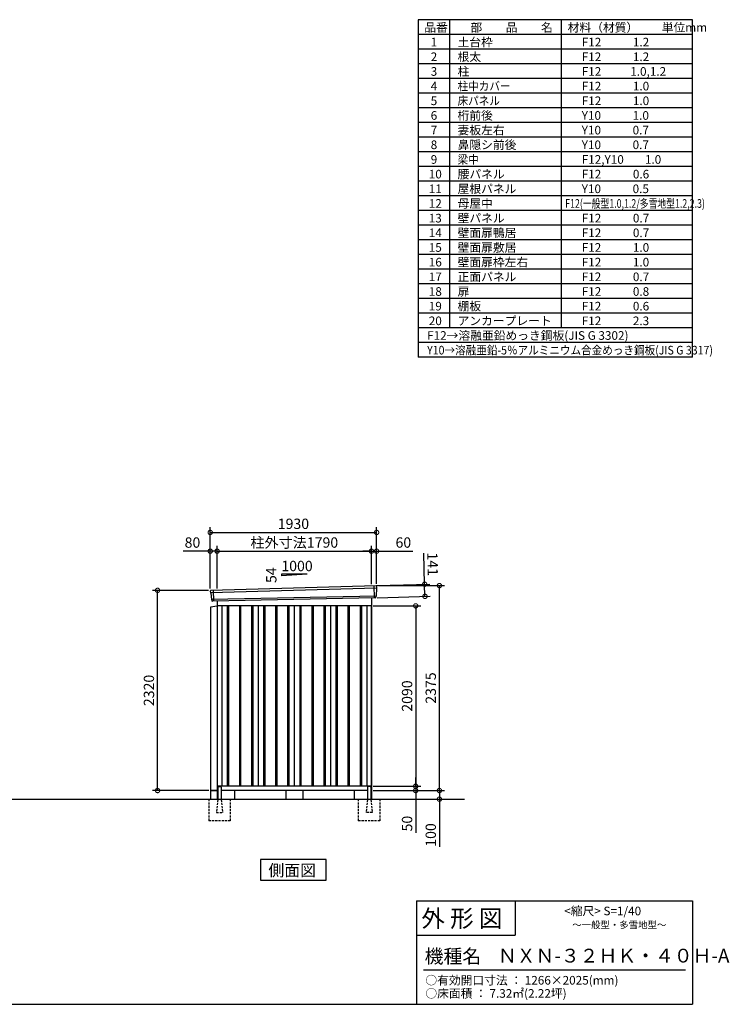
# Model space of a CAD drawing. Extents: x 140 to 16735, y 0 to 11410.
# Drawn here: x 8504 to 16735, y 0 to 11410 of the extents above; entities that cross this region are included whole.
import ezdxf

# ---------------------------------------------------------------- set-up
doc = ezdxf.new("R2010")
doc.units = 0
doc.header["$LTSCALE"] = 20
doc.header["$PDMODE"] = 3
doc.header["$PDSIZE"] = 2
doc.linetypes.add('HIDDEN', pattern=[0.375, 0.25, -0.125])
doc.layers.get('0').update_dxf_attribs({"linetype": 'CONTINUOUS'})
doc.layers.get('DEFPOINTS').update_dxf_attribs({"linetype": 'CONTINUOUS'})
for name, color, linetype in [('仕様書枠', 230, 'CONTINUOUS'), ('寸法', 4, 'CONTINUOUS'), ('文字', 7, 'CONTINUOUS'), ('破線', 2, 'HIDDEN'), ('細線', 5, 'CONTINUOUS'), ('部品1', 7, 'CONTINUOUS'), ('Ｇ．Ｌ', 30, 'CONTINUOUS')]:
    doc.layers.add(name, color=color, linetype=linetype)
doc.styles.add('STYLE1', font='isocp.shx', dxfattribs={"bigfont": 'bigfont.shx'})
doc.styles.add('STYLE2', font='txt')
doc.dimstyles.new('INABA_S40G', dxfattribs={"dimscale": 40, "dimtxt": 3, "dimasz": 2.5, "dimexe": 1.5, "dimexo": 0.5, "dimgap": 1, "dimtad": 3, "dimdec": 1, "dimdsep": 46, "dimtxsty": 'STYLE1', "dimblk1": 'DOTSMALL', "dimblk2": 'DOTSMALL', "dimsah": 1, "dimcen": 0, "dimclrt": 7, "dimadec": 0, "dimazin": 0, "dimtfac": 1, "dimtdec": 4, "dimtix": 1, "dimtmove": 0, "dimatfit": 3, "dimldrblk": 'DOTSMALL', "dimfxl": 1, "dimtolj": 1, "dimtzin": 0, "dimarcsym": 0})

# ---------------------------------------------------------------- blocks, each defined once
blk = doc.blocks.new('_DOTSMALL')
at = {"color": 0, "linetype": 'ByBlock', "ltscale": 50, "const_width": 0.5}
blk.add_lwpolyline([(-0.0625, 0, 1), (0.0625, 0, 1)], format="xyb", close=True, dxfattribs=at)
blk = doc.blocks.new('*D1')
at = {"layer": 'DEFPOINTS', "color": 0, "ltscale": 50}
for p in [(10103, 4797), (10714, 4797), (10717, 2477)]:
    blk.add_point(p, dxfattribs=at)
at = {"layer": '寸法', "color": 0, "lineweight": -2, "ltscale": 50}
for p, q in [((10694, 4797), (10043, 4797)), ((10103, 2477), (10103, 4797)), ((10697, 2477), (10043, 2477))]:
    blk.add_line(p, q, dxfattribs=at)
at = {"layer": '寸法', "color": 0, "lineweight": -2, "ltscale": 50, "xscale": 100, "yscale": 100, "zscale": 100}
for p, rotation in [((10103, 4797), 90), ((10103, 2477), 270)]:
    blk.add_blockref('_DOTSMALL', p, dxfattribs=dict(at, rotation=rotation))
at = {"layer": '寸法', "color": 7, "ltscale": 50, "insert": (10003, 3637), "char_height": 120, "attachment_point": 5, "rotation": 90, "style": 'STYLE1'}
blk.add_mtext('\\A1;2320', dxfattribs=at)
blk = doc.blocks.new('*D2')
at = {"layer": 'DEFPOINTS', "color": 0, "ltscale": 50}
for p in [(12584, 2527), (12584, 2477), (13097, 2477)]:
    blk.add_point(p, dxfattribs=at)
at = {"layer": '寸法', "color": 0, "lineweight": -2, "ltscale": 50}
for p, q in [((13097, 2527), (13097, 2627)), ((12604, 2527), (13157, 2527)), ((13097, 2527), (13097, 2477)), ((12604, 2477), (13157, 2477)), ((13097, 2477), (13097, 1987))]:
    blk.add_line(p, q, dxfattribs=at)
at = {"layer": '寸法', "color": 0, "lineweight": -2, "ltscale": 50, "xscale": 100, "yscale": 100, "zscale": 100}
for p, rotation in [((13097, 2527), 270), ((13097, 2477), 90)]:
    blk.add_blockref('_DOTSMALL', p, dxfattribs=dict(at, rotation=rotation))
at = {"layer": '寸法', "color": 7, "ltscale": 50, "insert": (12997, 2094), "char_height": 120, "attachment_point": 5, "rotation": 90, "style": 'STYLE1'}
blk.add_mtext('\\A1;50', dxfattribs=at)
blk = doc.blocks.new('*D3')
at = {"layer": 'DEFPOINTS', "color": 0, "ltscale": 50}
for p in [(12584, 2477), (13269, 2377), (13372, 2377)]:
    blk.add_point(p, dxfattribs=at)
at = {"layer": '寸法', "color": 0, "lineweight": -2, "ltscale": 50}
for p, q in [((12604, 2477), (13432, 2477)), ((13372, 2477), (13372, 2377)), ((13289, 2377), (13432, 2377)), ((13372, 2377), (13372, 1826))]:
    blk.add_line(p, q, dxfattribs=at)
at = {"layer": '寸法', "color": 0, "lineweight": -2, "ltscale": 50, "xscale": 100, "yscale": 100, "zscale": 100}
for p, rotation in [((13372, 2477), 90), ((13372, 2377), 270)]:
    blk.add_blockref('_DOTSMALL', p, dxfattribs=dict(at, rotation=rotation))
at = {"layer": '寸法', "color": 7, "ltscale": 50, "insert": (13272, 1962), "char_height": 120, "attachment_point": 5, "rotation": 90, "style": 'STYLE1'}
blk.add_mtext('\\A1;100', dxfattribs=at)
blk = doc.blocks.new('*D4')
at = {"layer": 'DEFPOINTS', "color": 0, "ltscale": 50}
for p in [(12584, 4617), (12584, 2527), (13097, 2527)]:
    blk.add_point(p, dxfattribs=at)
at = {"layer": '寸法', "color": 0, "lineweight": -2, "ltscale": 50}
for p, q in [((12604, 4617), (13157, 4617)), ((13097, 4617), (13097, 2527)), ((12604, 2527), (13157, 2527))]:
    blk.add_line(p, q, dxfattribs=at)
at = {"layer": '寸法', "color": 0, "lineweight": -2, "ltscale": 50, "xscale": 100, "yscale": 100, "zscale": 100}
for p, rotation in [((13097, 4617), 90), ((13097, 2527), 270)]:
    blk.add_blockref('_DOTSMALL', p, dxfattribs=dict(at, rotation=rotation))
at = {"layer": '寸法', "color": 7, "ltscale": 50, "insert": (12997, 3572), "char_height": 120, "attachment_point": 5, "rotation": 90, "style": 'STYLE1'}
blk.add_mtext('\\A1;2090', dxfattribs=at)
blk = doc.blocks.new('*D8')
at = {"layer": 'DEFPOINTS', "color": 0, "ltscale": 50}
for p in [(10714, 5251), (10714, 4797), (10794, 4799)]:
    blk.add_point(p, dxfattribs=at)
at = {"layer": '寸法', "color": 0, "lineweight": -2, "ltscale": 50}
for p, q in [((10714, 5251), (10402, 5251)), ((10714, 4817), (10714, 5311)), ((10794, 5251), (10714, 5251)), ((10794, 4819), (10794, 5311))]:
    blk.add_line(p, q, dxfattribs=at)
at = {"layer": '寸法', "color": 0, "lineweight": -2, "ltscale": 50, "xscale": 100, "yscale": 100, "zscale": 100, "rotation": 180}
blk.add_blockref('_DOTSMALL', (10714, 5251), dxfattribs=at)
at = {"layer": '寸法', "color": 0, "lineweight": -2, "ltscale": 50, "xscale": 100, "yscale": 100, "zscale": 100}
blk.add_blockref('_DOTSMALL', (10794, 5251), dxfattribs=at)
at = {"layer": '寸法', "color": 7, "ltscale": 50, "insert": (10508, 5351), "char_height": 120, "attachment_point": 5, "style": 'STYLE1'}
blk.add_mtext('\\A1;80', dxfattribs=at)
blk = doc.blocks.new('*D7')
at = {"layer": 'DEFPOINTS', "color": 0, "ltscale": 50}
for p in [(12644, 5468), (10714, 4797), (12644, 4852)]:
    blk.add_point(p, dxfattribs=at)
at = {"layer": '寸法', "color": 0, "lineweight": -2, "ltscale": 50}
for p, q in [((10714, 4817), (10714, 5528)), ((12644, 4872), (12644, 5528)), ((10714, 5468), (12644, 5468))]:
    blk.add_line(p, q, dxfattribs=at)
at = {"layer": '寸法', "color": 0, "lineweight": -2, "ltscale": 50, "xscale": 100, "yscale": 100, "zscale": 100, "rotation": 180}
blk.add_blockref('_DOTSMALL', (10714, 5468), dxfattribs=at)
at = {"layer": '寸法', "color": 0, "lineweight": -2, "ltscale": 50, "xscale": 100, "yscale": 100, "zscale": 100}
blk.add_blockref('_DOTSMALL', (12644, 5468), dxfattribs=at)
at = {"layer": '寸法', "color": 7, "ltscale": 50, "insert": (11679, 5568), "char_height": 120, "attachment_point": 5, "style": 'STYLE1'}
blk.add_mtext('\\A1;1930', dxfattribs=at)
blk = doc.blocks.new('*D5')
at = {"layer": 'DEFPOINTS', "color": 0, "ltscale": 50}
for p in [(12584, 5251), (10794, 4799), (12584, 4848)]:
    blk.add_point(p, dxfattribs=at)
at = {"layer": '寸法', "color": 0, "lineweight": -2, "ltscale": 50}
for p, q in [((10794, 4819), (10794, 5311)), ((10794, 5251), (12584, 5251)), ((12584, 4868), (12584, 5311))]:
    blk.add_line(p, q, dxfattribs=at)
at = {"layer": '寸法', "color": 0, "lineweight": -2, "ltscale": 50, "xscale": 100, "yscale": 100, "zscale": 100, "rotation": 180}
blk.add_blockref('_DOTSMALL', (10794, 5251), dxfattribs=at)
at = {"layer": '寸法', "color": 0, "lineweight": -2, "ltscale": 50, "xscale": 100, "yscale": 100, "zscale": 100}
blk.add_blockref('_DOTSMALL', (12584, 5251), dxfattribs=at)
at = {"layer": '寸法', "color": 7, "ltscale": 50, "insert": (11689, 5351), "char_height": 120, "attachment_point": 5, "style": 'STYLE1'}
blk.add_mtext('\\A1;柱外寸法1790', dxfattribs=at)
blk = doc.blocks.new('*D6')
at = {"layer": 'DEFPOINTS', "color": 0, "ltscale": 50}
for p in [(12644, 5251), (12584, 4848), (12644, 4852)]:
    blk.add_point(p, dxfattribs=at)
at = {"layer": '寸法', "color": 0, "lineweight": -2, "ltscale": 50}
for p, q in [((12584, 5251), (12484, 5251)), ((12584, 4868), (12584, 5311)), ((12584, 5251), (12644, 5251)), ((12644, 4872), (12644, 5311)), ((12644, 5251), (13064, 5251))]:
    blk.add_line(p, q, dxfattribs=at)
at = {"layer": '寸法', "color": 0, "lineweight": -2, "ltscale": 50, "xscale": 100, "yscale": 100, "zscale": 100}
blk.add_blockref('_DOTSMALL', (12584, 5251), dxfattribs=at)
at = {"layer": '寸法', "color": 0, "lineweight": -2, "ltscale": 50, "xscale": 100, "yscale": 100, "zscale": 100, "rotation": 180}
blk.add_blockref('_DOTSMALL', (12644, 5251), dxfattribs=at)
at = {"layer": '寸法', "color": 7, "ltscale": 50, "insert": (12954, 5351), "char_height": 120, "attachment_point": 5, "style": 'STYLE1'}
blk.add_mtext('\\A1;60', dxfattribs=at)
blk = doc.blocks.new('*D9')
at = {"layer": 'DEFPOINTS', "color": 0, "ltscale": 50}
for p in [(12625, 4851), (12629, 4710), (13205, 4727)]:
    blk.add_point(p, dxfattribs=at)
at = {"layer": '寸法', "color": 0, "lineweight": -2, "ltscale": 50}
for p, q in [((13201, 4868), (13191, 5227)), ((12645, 4852), (13261, 4869)), ((13205, 4727), (13201, 4868)), ((12649, 4711), (13265, 4728))]:
    blk.add_line(p, q, dxfattribs=at)
at = {"layer": '寸法', "color": 0, "lineweight": -2, "ltscale": 50, "xscale": 100, "yscale": 100, "zscale": 100}
for p, rotation in [((13201, 4868), 91.64736097436001), ((13205, 4727), 271.64736097436)]:
    blk.add_blockref('_DOTSMALL', p, dxfattribs=dict(at, rotation=rotation))
at = {"layer": '寸法', "color": 7, "ltscale": 50, "insert": (13294, 5100), "char_height": 120, "attachment_point": 5, "rotation": 271.6474, "style": 'STYLE1'}
blk.add_mtext('\\A1;141', dxfattribs=at)
blk = doc.blocks.new('*D10')
at = {"layer": 'DEFPOINTS', "color": 0, "ltscale": 50}
for p in [(12644, 4852), (13372, 4852), (12584, 2477)]:
    blk.add_point(p, dxfattribs=at)
at = {"layer": '寸法', "color": 0, "lineweight": -2, "ltscale": 50}
for p, q in [((12664, 4852), (13432, 4852)), ((13372, 2477), (13372, 4852)), ((12604, 2477), (13432, 2477))]:
    blk.add_line(p, q, dxfattribs=at)
at = {"layer": '寸法', "color": 0, "lineweight": -2, "ltscale": 50, "xscale": 100, "yscale": 100, "zscale": 100}
for p, rotation in [((13372, 4852), 90), ((13372, 2477), 270)]:
    blk.add_blockref('_DOTSMALL', p, dxfattribs=dict(at, rotation=rotation))
at = {"layer": '寸法', "color": 7, "ltscale": 50, "insert": (13272, 3665), "char_height": 120, "attachment_point": 5, "rotation": 90, "style": 'STYLE1'}
blk.add_mtext('\\A1;2375', dxfattribs=at)

msp = doc.modelspace()

# ---------------------------------------------------------------- linework, layer by layer
at = {"layer": '仕様書枠', "ltscale": 50}
for p, q in [((13127.2, 11409.6), (13127.2, 7499.6)), ((16307.2, 11409.6), (13127.2, 11409.6)), ((13490.2, 11409.6), (13490.2, 7839.6)), ((16307.2, 7499.6), (16307.2, 11409.6)), ((14785.2, 11409.6), (14785.2, 7839.6)), ((16307.2, 11239.6), (13127.2, 11239.6)), ((16307.2, 11069.6), (13127.2, 11069.6)), ((16307.2, 10899.6), (13127.2, 10899.6)), ((16307.2, 10729.6), (13127.2, 10729.6)), ((16307.2, 10559.6), (13127.2, 10559.6)), ((16307.2, 10389.6), (13127.2, 10389.6)), ((16307.2, 10219.6), (13127.2, 10219.6)), ((16307.2, 10049.6), (13127.2, 10049.6)), ((16307.2, 9879.6), (13127.2, 9879.6)), ((16307.2, 9709.6), (13127.2, 9709.6)), ((16307.2, 9539.6), (13127.2, 9539.6)), ((16307.2, 9369.6), (13127.2, 9369.6)), ((16307.2, 9199.6), (13127.2, 9199.6)), ((16307.2, 9029.6), (13127.2, 9029.6)), ((16307.2, 8859.6), (13127.2, 8859.6)), ((16307.2, 8689.6), (13127.2, 8689.6)), ((16307.2, 8519.6), (13127.2, 8519.6)), ((16307.2, 8349.6), (13127.2, 8349.6)), ((16307.2, 8179.6), (13127.2, 8179.6)), ((16307.2, 8009.6), (13127.2, 8009.6)), ((16307.2, 7839.6), (13127.2, 7839.6)), ((16307.2, 7669.6), (13127.2, 7669.6)), ((16307.2, 7499.6), (13127.2, 7499.6)), ((13107.2, 1200), (16307.2, 1200)), ((16307.2, 1200), (16307.2, 0)), ((13107.2, 800), (14251.2, 800)), ((140, 0), (16307.2, 0))]:
    msp.add_line(p, q, dxfattribs=at)
at = {"layer": '仕様書枠', "linetype": 'Continuous', "ltscale": 50}
for p, q in [((13107.2, 1200), (13107.2, 0)), ((14251.2, 1200), (14251.2, 800))]:
    msp.add_line(p, q, dxfattribs=at)
at = {"layer": '文字', "color": 7, "ltscale": 50}
msp.add_line((13187.2, 400), (16227.2, 400), dxfattribs=at)
at = {"layer": '破線', "ltscale": 5}
for p, q in [((10696.802, 2377.275), (10696.802, 2127.275)), ((10946.802, 2377.275), (10946.802, 2127.275)), ((12431.802, 2377.275), (12431.802, 2127.275)), ((12681.802, 2377.275), (12681.802, 2127.275)), ((10946.802, 2127.275), (10696.802, 2127.275)), ((12681.802, 2127.275), (12431.802, 2127.275))]:
    msp.add_line(p, q, dxfattribs=at)
at = {"layer": '破線', "linetype": 'HIDDEN', "ltscale": 5}
for p, q in [((10801.802, 2372.275), (10786.802, 2224.575)), ((10801.802, 2377.275), (10801.802, 2372.275)), ((10841.802, 2377.275), (10841.802, 2372.275)), ((10841.802, 2372.275), (10856.802, 2224.575)), ((12536.802, 2372.275), (12521.802, 2224.575)), ((12536.802, 2377.275), (12536.802, 2372.275)), ((12576.802, 2377.275), (12576.802, 2372.275)), ((12576.802, 2372.275), (12591.802, 2224.575)), ((10786.802, 2224.575), (10786.802, 2222.275)), ((10786.802, 2222.275), (10856.802, 2222.275)), ((10856.802, 2224.575), (10856.802, 2222.275)), ((12521.802, 2224.575), (12521.802, 2222.275)), ((12591.802, 2222.275), (12521.802, 2222.275)), ((12591.802, 2224.575), (12591.802, 2222.275))]:
    msp.add_line(p, q, dxfattribs=at)
at = {"layer": '細線', "ltscale": 50}
for p, q in [((12643.262, 4823.292), (10717.626, 4767.668)), ((10747.302, 4797.242), (10752.049, 4671.496)), ((12611.302, 4849.674), (12616.591, 4709.589)), ((12638.502, 4730.43), (10728.498, 4690.621)), ((10911.802, 4617.275), (10911.802, 2527.275)), ((10926.802, 4617.275), (10926.802, 2527.275)), ((11051.802, 4617.275), (11051.802, 2527.275)), ((11066.802, 4617.275), (11066.802, 2527.275)), ((11191.802, 4617.275), (11191.802, 2527.275)), ((11206.802, 4617.275), (11206.802, 2527.275)), ((11331.802, 4617.275), (11331.802, 2527.275)), ((11346.802, 4617.275), (11346.802, 2527.275)), ((11471.802, 4617.275), (11471.802, 2527.275)), ((11486.802, 4617.275), (11486.802, 2527.275)), ((11611.802, 4617.275), (11611.802, 2527.275)), ((11626.802, 4617.275), (11626.802, 2527.275)), ((11751.802, 4617.275), (11751.802, 2527.275)), ((11766.802, 4617.275), (11766.802, 2527.275)), ((11891.802, 4617.275), (11891.802, 2527.275)), ((11906.802, 4617.275), (11906.802, 2527.275)), ((12031.802, 4617.275), (12031.802, 2527.275)), ((12046.802, 4617.275), (12046.802, 2527.275)), ((12171.802, 4617.275), (12171.802, 2527.275)), ((12186.802, 4617.275), (12186.802, 2527.275)), ((12311.802, 4617.275), (12311.802, 2527.275)), ((12326.802, 4617.275), (12326.802, 2527.275)), ((12451.802, 4617.275), (12451.802, 2527.275)), ((12466.802, 4617.275), (12466.802, 2527.275))]:
    msp.add_line(p, q, dxfattribs=at)
at = {"layer": '部品1', "ltscale": 50}
for p, q in [((11839.302, 4983.143), (11539.302, 4966.943)), ((11539.302, 4983.143), (11539.302, 4966.943)), ((11839.302, 4983.143), (11539.302, 4983.143)), ((12640.668, 4820.366), (12638.964, 4731.075)), ((12644.117, 4843.868), (12643.737, 4823.941)), ((10715.088, 4788.216), (10717.118, 4768.271)), ((10720.471, 4764.96), (10727.978, 4691.228)), ((10731.33, 4687.917), (10732.41, 4677.313)), ((12635.896, 4727.5), (12635.694, 4716.917)), ((10794.302, 4612.318), (10717.302, 4602.318)), ((10717.302, 4602.318), (10717.302, 2377.275)), ((12584.302, 2377.275), (12584.302, 4612.275)), ((10801.802, 2517.275), (10801.802, 2377.275)), ((10841.802, 2517.275), (10841.802, 2377.275)), ((12536.802, 2517.275), (12536.802, 2377.275)), ((12576.802, 2517.275), (12576.802, 2377.275)), ((10717.302, 2477.275), (10794.302, 2477.275)), ((10717.302, 2477.275), (10717.302, 2377.275)), ((11589.302, 2477.275), (11589.302, 2377.275)), ((11789.302, 2477.275), (11789.302, 2377.275))]:
    msp.add_line(p, q, dxfattribs=at)
at = {"layer": '部品1'}
for p, q in [((12636.757, 4850.992), (10721.69, 4795.915)), ((12628.959, 4710.056), (10739.638, 4671.027)), ((12584.302, 4709.133), (12584.302, 2377.275)), ((10794.302, 4672.156), (10794.302, 2377.275)), ((12584.302, 4617.275), (10794.302, 4617.275)), ((10849.302, 4617.275), (10849.302, 2527.275)), ((11269.302, 4617.275), (11269.302, 2527.275)), ((11689.302, 4617.275), (11689.302, 2527.275)), ((12109.302, 4617.275), (12109.302, 2527.275)), ((12529.302, 4617.275), (12529.302, 2527.275)), ((12584.302, 2527.275), (10794.302, 2527.275)), ((10806.802, 2522.275), (10836.802, 2522.275)), ((12571.802, 2522.275), (12541.802, 2522.275)), ((10794.302, 2477.275), (10717.302, 2477.275)), ((10801.802, 2477.275), (10717.302, 2477.275)), ((12536.802, 2477.275), (10841.802, 2477.275)), ((10994.302, 2477.275), (10994.302, 2377.275)), ((12384.302, 2477.275), (12384.302, 2377.275)), ((12584.302, 2477.275), (12576.802, 2477.275))]:
    msp.add_line(p, q, dxfattribs=at)
msp.add_lwpolyline([(11298.939, 1677.275), (11298.939, 1437.382), (12059.664, 1437.382), (12059.664, 1677.275)], close=True, dxfattribs=at)
at = {"layer": '部品1', "ltscale": 50}
for centre, radius, start, end in [((10722.052, 4788.925), 7, 92.9641245, 185.8133002), ((12637.119, 4844.002), 7, 358.906776, 92.9641245), ((12628.695, 4717.051), 7, 272.162244, 358.906776), ((10739.374, 4678.022), 7, 185.8133002, 272.162244), ((10806.802, 2517.275), 5, 90, 180), ((10836.802, 2517.275), 5, 0, 90), ((12541.802, 2517.275), 5, 90, 180), ((12571.802, 2517.275), 5, 0, 90)]:
    msp.add_arc(centre, radius, start, end, dxfattribs=at)
at = {"layer": '部品1'}
for centre, radius, start, end in [((12643.668, 4820.309), 3, 99.812246, 178.906776), ((12643.037, 4823.955), 0.7, 279.812246, 358.906776), ((10717.815, 4768.342), 0.7, 185.8133002, 264.9078302), ((10717.486, 4764.656), 3, 5.8133002, 84.9078302), ((10728.674, 4691.298), 0.7, 185.8133002, 264.9078302), ((10728.346, 4687.613), 3, 5.8133002, 84.9078302), ((12638.895, 4727.443), 3, 99.812246, 178.906776), ((12638.265, 4731.089), 0.7, 279.812246, 358.906776)]:
    msp.add_arc(centre, radius, start, end, dxfattribs=at)
at = {"layer": 'Ｇ．Ｌ', "ltscale": 50}
msp.add_line((2270.108, 2377.275), (13661.344, 2377.275), dxfattribs=at)

# ---------------------------------------------------------------- texts
at = {"layer": '文字', "color": 7, "ltscale": 50}
for s, height, style, p in [('品番', 100, 'STYLE1', (13197.425, 11270.014)), ('部\u3000\u3000品\u3000\u3000名', 100, 'STYLE1', (13732.038, 11270.014)), ('材料（材質）\u3000\u3000単位mm', 100, 'STYLE1', (14859.798, 11270.014)), ('1', 100, 'STYLE1', (13271.19, 11100.014)), ('土台枠', 100, 'STYLE1', (13583.118, 11100.014)), ('F12            1.2', 100, 'STYLE1', (15022.64, 11100.014)), ('2', 100, 'STYLE1', (13271.19, 10930.014)), ('根太', 100, 'STYLE1', (13583.118, 10930.014)), ('F12            1.2', 100, 'STYLE1', (15022.64, 10930.014)), ('3', 100, 'STYLE1', (13271.19, 10760.014)), ('柱', 100, 'STYLE1', (13583.118, 10760.014)), ('F12           1.0,1.2', 100, 'STYLE1', (15022.64, 10760.014)), ('4', 100, 'STYLE1', (13271.19, 10590.014)), ('F12            1.0', 100, 'STYLE1', (15022.64, 10590.014)), ('5', 100, 'STYLE1', (13271.19, 10420.014)), ('F12            1.0', 100, 'STYLE1', (15022.64, 10420.014)), ('6', 100, 'STYLE1', (13271.19, 10250.014)), ('桁前後', 100, 'STYLE1', (13583.118, 10250.014)), ('Y10            1.0', 100, 'STYLE1', (15022.64, 10250.014)), ('7', 100, 'STYLE1', (13271.19, 10080.014)), ('妻板左右', 100, 'STYLE1', (13583.118, 10080.014)), ('Y10            0.7', 100, 'STYLE1', (15022.64, 10080.014)), ('8', 100, 'STYLE1', (13271.19, 9910.014)), ('鼻隠シ前後', 100, 'STYLE1', (13583.118, 9910.014)), ('Y10            0.7', 100, 'STYLE1', (15022.64, 9910.014)), ('9', 100, 'STYLE1', (13271.19, 9740.014)), ('F12,Y10        1.0', 100, 'STYLE1', (15022.64, 9740.014)), ('10', 100, 'STYLE1', (13248.777, 9570.014)), ('腰パネル', 100, 'STYLE1', (13583.118, 9570.014)), ('F12            0.6', 100, 'STYLE1', (15022.64, 9570.014)), ('11', 100, 'STYLE1', (13248.777, 9400.014)), ('屋根パネル', 100, 'STYLE1', (13583.118, 9400.014)), ('Y10            0.5', 100, 'STYLE1', (15022.64, 9400.014)), ('12', 100, 'STYLE1', (13248.777, 9230.014)), ('母屋中', 100, 'STYLE1', (13583.118, 9230.014)), ('13', 100, 'STYLE1', (13248.777, 9060.014)), ('壁パネル', 100, 'STYLE1', (13583.118, 9060.014)), ('F12            0.7', 100, 'STYLE1', (15022.64, 9060.014)), ('14', 100, 'STYLE1', (13248.777, 8890.014)), ('壁面扉鴨居', 100, 'STYLE1', (13583.118, 8890.014)), ('F12            0.7', 100, 'STYLE1', (15022.64, 8890.014)), ('15', 100, 'STYLE1', (13248.777, 8720.014)), ('壁面扉敷居', 100, 'STYLE1', (13583.118, 8720.014)), ('F12            1.0', 100, 'STYLE1', (15022.64, 8720.014)), ('16', 100, 'STYLE1', (13248.777, 8550.014)), ('壁面扉枠左右', 100, 'STYLE1', (13583.118, 8550.014)), ('F12            1.0', 100, 'STYLE1', (15022.64, 8550.014)), ('17', 100, 'STYLE1', (13248.777, 8380.014)), ('正面パネル', 100, 'STYLE1', (13583.118, 8380.014)), ('F12            0.7', 100, 'STYLE1', (15022.64, 8380.014)), ('18', 100, 'STYLE1', (13248.777, 8210.014)), ('扉', 100, 'STYLE1', (13583.118, 8210.014)), ('F12            0.8', 100, 'STYLE1', (15022.64, 8210.014)), ('19', 100, 'STYLE1', (13248.777, 8040.014)), ('棚板', 100, 'STYLE1', (13583.118, 8040.014)), ('F12            0.6', 100, 'STYLE1', (15022.64, 8040.014)), ('20', 100, 'STYLE1', (13248.777, 7870.014)), ('アンカープレート', 100, 'STYLE1', (13583.118, 7870.014)), ('F12            2.3', 100, 'STYLE1', (15022.64, 7870.014)), ('F12→溶融亜鉛めっき鋼板(JIS G 3302)', 100, 'STYLE1', (13229.831, 7700.014)), ('                <縮尺> S=1/40', 100, 'STYLE2', (14331.046, 1031.558)), ('外 形 図', 200, 'STYLE2', (13162.979, 895.091)), ('～一般型・多雪地型～', 80, 'STYLE2', (14913.216, 880.27)), ('機種名', 160, 'STYLE2', (13201.437, 477.274)), ('ＮＸＮ-３２ＨＫ・４０Ｈ-A', 160, 'STYLE2', (14050.452, 483.897)), ('○有効開口寸法 ： 1266×2025(mm)', 100, 'STYLE2', (13209.405, 228.544)), ('○床面積 ： 7.32㎡(2.22坪) \u3000', 100, 'STYLE2', (13209.405, 76.094))]:
    msp.add_text(s, height=height, dxfattribs=dict(at, style=style)).set_placement(p)
at = {"layer": '文字', "color": 7, "ltscale": 50, "style": 'STYLE1'}
for s, width, p in [('柱中カバー', 0.9, (13583.118, 10590.014)), ('床パネル', 0.9, (13583.118, 10420.014)), ('梁中', 0.9, (13583.118, 9740.014)), ('F12(一般型1.0,1.2/多雪地型1.2,2.3)', 0.75, (14831.36, 9230.014)), ('Y10→溶融亜鉛-5％アルミニウム合金めっき鋼板(JIS G 3317)', 0.9, (13229.831, 7530.014))]:
    msp.add_text(s, height=100, dxfattribs=dict(at, width=width)).set_placement(p)
at = {"layer": '部品1', "ltscale": 50, "style": 'STYLE1'}
msp.add_text('1000', height=120, dxfattribs=at).set_placement((11538.939, 5019.027))
msp.add_text('54', height=120, rotation=90, dxfattribs=at).set_placement((11482.209, 4881.526))
at = {"layer": '部品1', "style": 'STYLE2'}
msp.add_text('側面図', height=135, dxfattribs=at).set_placement((11388.385, 1484.381))

# ---------------------------------------------------------------- dimensions: what is measured, and where the dimension line sits
at = {"layer": '寸法', "ltscale": 50}
for base, p1, p2, angle, picture, middle, dimtype in [((12644.302, 5467.894), (10714.302, 4797.275), (12644.302, 4852.275), 180, '*D7', (11679.302, 5467.894), 160), ((10714.302, 5250.932), (10794.302, 4799.085), (10714.302, 4797.275), 180, '*D8', (10508.254, 5250.932), 160), ((12644.302, 5250.932), (12584.302, 4848.276), (12644.302, 4852.275), 180, '*D6', (12953.939, 5250.932), 160), ((13204.91, 4726.62), (12624.906, 4850.997), (12628.959, 4710.056), 271.647361, '*D9', (13194.245, 5097.467), 161), ((13097.323, 2477.275), (12584.302, 2527.275), (12584.302, 2477.275), 90, '*D2', (13097.323, 2093.525), 160), ((13372.027, 2377.275), (12584.302, 2477.275), (13269.008, 2377.275), 90, '*D3', (13372.027, 1962.275), 160)]:
    dim = msp.add_linear_dim(base=base, p1=p1, p2=p2, angle=angle, dimstyle='INABA_S40G', dxfattribs=at)
    dim.commit()
    dim.dimension.update_dxf_attribs({"geometry": picture, "text_midpoint": middle, "dimtype": dimtype})
dim = msp.add_linear_dim(base=(12584.302, 5251.368), p1=(10794.302, 4799.085), p2=(12584.302, 4848.276), angle=180, text='柱外寸法<>', dimstyle='INABA_S40G', dxfattribs=at)
dim.commit()
dim.dimension.update_dxf_attribs({"geometry": '*D5', "text_midpoint": (11689.302, 5251.368), "dimtype": 160})
for base, p1, p2, picture, middle in [((10103.088, 4797.275), (10717.302, 2477.275), (10714.302, 4797.275), '*D1', (10003.076, 3637.275)), ((13372.027, 4852.275), (12584.302, 2477.275), (12644.302, 4852.275), '*D10', (13272.016, 3664.775)), ((13097.323, 2527.275), (12584.302, 4617.275), (12584.302, 2527.275), '*D4', (12997.311, 3572.275))]:
    dim = msp.add_linear_dim(base=base, p1=p1, p2=p2, angle=90, dimstyle='INABA_S40G', dxfattribs=at)
    dim.commit()
    dim.dimension.update_dxf_attribs({"geometry": picture, "text_midpoint": middle})

doc.saveas('drawing.dxf')
